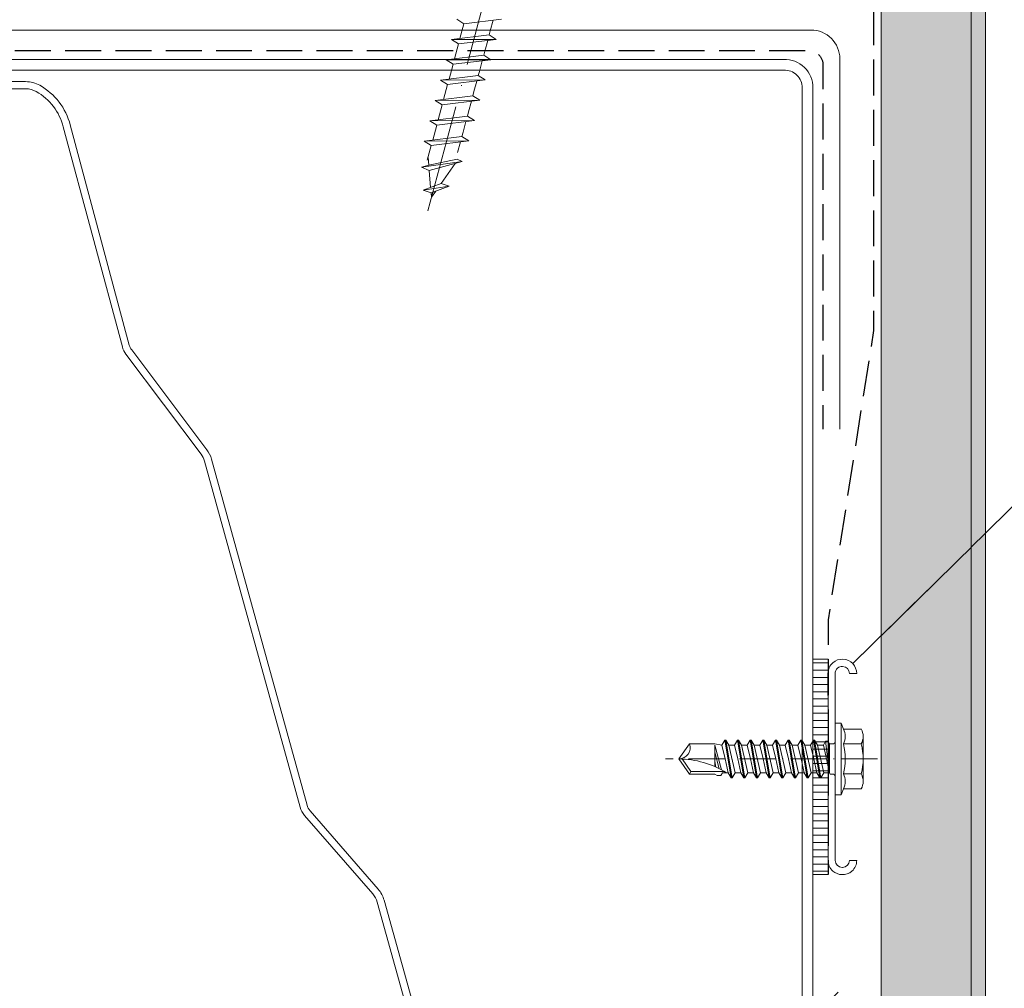
# Model space of a CAD drawing. Units: millimetres. Extents: x -3226321 to -3214991, y -11778 to -3893.
# Drawn here: x -3225244 to -3225106, y -11486 to -11351 of the extents above; entities that cross this region are included whole.
import ezdxf

# ---------------------------------------------------------------- set-up
doc = ezdxf.new("R2010")
doc.units = ezdxf.units.MM
doc.header["$MEASUREMENT"] = 0
for name, pattern in [('Takart vonal_01', [7, 5, -2]), ('Tengelyvonal_01', [21, 15, -3, 0, -3]), ('Tengelyvonal_02', [7, 5, -1, 0, -1]), ('thk_line_type', [945, 540, -405]), ('Wipeout_Contour', [1000, 0, -1000])]:
    doc.linetypes.add(name, pattern=pattern)
for name, color, linetype, lineweight in [('0_Toll_száma__1', 7, 'Continuous', 5), ('0_Toll_száma__2', 7, 'Continuous', 13), ('0_Toll_száma__3', 7, 'Continuous', 15), ('0_Toll_száma__5', 7, 'Continuous', 25), ('0_Toll_száma__7', 7, 'Continuous', 35)]:
    doc.layers.add(name, color=color, linetype=linetype, lineweight=lineweight)
doc.layers.add('0_Toll_száma__21', color=7, linetype='Continuous', lineweight=5, true_color=0x3a3a3a)
doc.styles.add('ELKÉSZÜLT_STÍLUS_1', font='txt')
doc.linetypes.add('vizszig', pattern='A,0,[1,CSP_0 0_ISD0100_I Ipari felhasználású CSP füstelvezető kupola lapostetőbe való beépítése1.Shx,S=0.31746,R=0,X=0,Y=0],-40,0', length=40)
doc.dimstyles.new('ELKÉSZÜLT_STÍLUS__12', dxfattribs={"dimtxt": 8, "dimasz": 6.65, "dimexe": 0.18, "dimexo": 0, "dimgap": 0.09, "dimtad": 1, "dimtih": 1, "dimtoh": 1, "dimlfac": 0.001, "dimzin": 0, "dimdsep": 46, "dimtxsty": 'ELKÉSZÜLT_STÍLUS_1', "dimblk": 'ARROWHEAD_6', "dimblk1": 'ARROWHEAD_6', "dimblk2": 'ARROWHEAD_6', "dimcen": 0.09, "dimclrd": 7, "dimclre": 7, "dimclrt": 7, "dimadec": 0, "dimazin": 0, "dimtfac": 1, "dimtdec": 4, "dimtmove": 0, "dimatfit": 3, "dimfxl": 1, "dimtolj": 1, "dimtzin": 0, "dimarcsym": 0})
doc.dimstyles.new('ELKÉSZÜLT_STÍLUS__2', dxfattribs={"dimtxt": 0.18, "dimasz": 14.592, "dimexe": 0.18, "dimexo": 0.0625, "dimgap": 0.09, "dimtad": 0, "dimtih": 1, "dimtoh": 1, "dimdec": 4, "dimzin": 0, "dimdsep": 46, "dimcen": 0.09, "dimadec": 0, "dimazin": 0, "dimtfac": 1, "dimtdec": 4, "dimtmove": 0, "dimatfit": 3, "dimldrblk": 'ARROWHEAD_5', "dimfxl": 1, "dimtolj": 1, "dimtzin": 0, "dimarcsym": 0})

# ---------------------------------------------------------------- blocks, each defined once
blk = doc.blocks.new('ARROWHEAD_5')
at = {"color": 0, "linetype": 'Continuous', "lineweight": 0}
blk.add_line((0, 0), (-1, 0), dxfattribs=at)
blk.add_solid([(-1, 0.2679), (0, 0), (-1, -0.2679), (-1, 0.2679)], dxfattribs=at)
blk = doc.blocks.new('*D72', base_point=(-3222426.7, -5311.75))
at = {"layer": '0_Toll_száma__1', "linetype": 'Continuous'}
for p, q in [((-3225133.1, -11496.78), (-3225133.1, -11483.66)), ((-3224727.96, -11496.78), (-3224727.96, -11483.66)), ((-3225138.35, -11490.22), (-3225133.1, -11490.22)), ((-3225133.1, -11490.22), (-3224727.96, -11490.22)), ((-3224727.96, -11490.22), (-3224722.71, -11490.22))]:
    blk.add_line(p, q, dxfattribs=at)
at = {"layer": '0_Toll_száma__7', "linetype": 'Continuous'}
for p, q in [((-3225129.6, -11486.72), (-3225136.6, -11493.72)), ((-3224731.46, -11493.72), (-3224724.46, -11486.72))]:
    blk.add_line(p, q, dxfattribs=at)
at = {"layer": '0_Toll_száma__1', "insert": (-3225083.51, -11488.62), "char_height": 8, "attachment_point": 7, "style": 'ELKÉSZÜLT_STÍLUS_1'}
blk.add_mtext('\\A1;{\\fVerdana|b1|i0|c238|p38;katalógus; födém kirekesztési méret = (SZ) x (H)}', dxfattribs=at)
blk = doc.blocks.new('ARROWHEAD_6')
at = {"color": 0, "linetype": 'Continuous', "lineweight": 0}
for p, q in [((-0.5, -0.5), (0.5, 0.5)), ((0, 0), (-1, 0))]:
    blk.add_line(p, q, dxfattribs=at)

msp = doc.modelspace()

# ---------------------------------------------------------------- hatches: boundary and pattern name
at = {"layer": '0_Toll_száma__21', "linetype": 'Continuous'}
h = msp.add_hatch(dxfattribs=at)
h.set_pattern_fill('habarcs_0001', color=256, style=0, pattern_type=2)
h.set_pattern_definition([(45, (-3225110.0984, -11294.8795), (-0.6363961, 0.6363961), [0, -0.6, 0, -0.9]), (110, (-3225108.0984, -11294.8795), (0.8457234, 0.3078181), [0, -0.44, 0, -0.76])])
h.paths.add_polyline_path([(-3225109.098, -11751.63), (-3225111.098, -11751.63), (-3225111.098, -10970.126), (-3225109.098, -10970.126)])

# ---------------------------------------------------------------- linework, layer by layer
at = {"layer": '0_Toll_száma__1', "linetype": 'thk_line_type'}
msp.add_line((-3225186.678, -11370.493), (-3225186.585, -11371.554), dxfattribs=at)
at = {"layer": '0_Toll_száma__1', "linetype": 'thk_line_type', "flags": 128}
for points in [[(-3225182.655, -11351.239), (-3225181.685, -11351.858), (-3225176.437, -11351.216)], [(-3225178.009, -11352.842), (-3225177.612, -11351.36)], [(-3225181.685, -11351.858), (-3225182.238, -11353.923)], [(-3225178.166, -11353.425), (-3225178.009, -11352.842)], [(-3225177.195, -11354.043), (-3225178.166, -11353.425), (-3225183.413, -11354.066)], [(-3225183.413, -11354.066), (-3225182.442, -11354.685), (-3225177.195, -11354.043)], [(-3225177.195, -11354.043), (-3225183.413, -11354.066)], [(-3225178.767, -11355.67), (-3225178.37, -11354.187)], [(-3225182.442, -11354.685), (-3225182.996, -11356.75)], [(-3225178.923, -11356.252), (-3225178.767, -11355.67)], [(-3225177.953, -11356.871), (-3225178.923, -11356.252), (-3225184.17, -11356.894)], [(-3225184.17, -11356.894), (-3225183.2, -11357.512), (-3225177.953, -11356.871)], [(-3225177.953, -11356.871), (-3225184.17, -11356.894)], [(-3225179.525, -11358.497), (-3225179.127, -11357.014)], [(-3225183.2, -11357.512), (-3225183.753, -11359.577)], [(-3225179.681, -11359.079), (-3225179.525, -11358.497)], [(-3225178.71, -11359.698), (-3225179.681, -11359.079), (-3225184.928, -11359.721)], [(-3225178.71, -11359.698), (-3225184.928, -11359.721)], [(-3225184.928, -11359.721), (-3225183.957, -11360.339), (-3225178.71, -11359.698)], [(-3225180.282, -11361.324), (-3225179.885, -11359.841)], [(-3225183.957, -11360.339), (-3225184.511, -11362.404)], [(-3225180.438, -11361.906), (-3225180.282, -11361.324)], [(-3225179.468, -11362.525), (-3225180.438, -11361.906), (-3225185.685, -11362.548)], [(-3225179.468, -11362.525), (-3225185.685, -11362.548)], [(-3225185.685, -11362.548), (-3225184.715, -11363.166), (-3225179.468, -11362.525)], [(-3225181.04, -11364.151), (-3225180.642, -11362.668)], [(-3225184.715, -11363.166), (-3225185.268, -11365.231)], [(-3225181.196, -11364.733), (-3225181.04, -11364.151)], [(-3225180.225, -11365.352), (-3225181.196, -11364.733), (-3225186.443, -11365.375)], [(-3225180.225, -11365.352), (-3225186.443, -11365.375)], [(-3225186.443, -11365.375), (-3225185.472, -11365.993), (-3225180.225, -11365.352)], [(-3225181.797, -11366.978), (-3225181.4, -11365.495)], [(-3225185.472, -11365.993), (-3225186.026, -11368.058)], [(-3225180.983, -11368.179), (-3225181.953, -11367.561), (-3225187.2, -11368.202)], [(-3225180.983, -11368.179), (-3225187.2, -11368.202)], [(-3225187.2, -11368.202), (-3225186.23, -11368.82), (-3225180.983, -11368.179)], [(-3225181.953, -11367.561), (-3225181.797, -11366.978)], [(-3225186.23, -11368.82), (-3225186.783, -11370.885)], [(-3225182.555, -11369.805), (-3225182.157, -11368.323)], [(-3225186.585, -11371.554), (-3225182.614, -11370.735)], [(-3225181.902, -11371.059), (-3225182.614, -11370.735)], [(-3225187.568, -11371.817), (-3225186.52, -11372.294), (-3225181.902, -11371.059)], [(-3225187.568, -11371.817), (-3225181.902, -11371.059)], [(-3225186.585, -11371.554), (-3225187.568, -11371.817)], [(-3225186.313, -11374.667), (-3225186.52, -11372.294)], [(-3225182.896, -11371.325), (-3225184.841, -11374.103)], [(-3225183.75, -11374.468), (-3225184.841, -11374.103), (-3225187.338, -11375.06)], [(-3225187.338, -11375.06), (-3225183.75, -11374.468)], [(-3225187.338, -11375.06), (-3225186.246, -11375.425), (-3225183.75, -11374.468)], [(-3225186.246, -11375.425), (-3225186.193, -11376.034), (-3225185.591, -11375.174)]]:
    msp.add_lwpolyline(points, dxfattribs=at)
at = {"layer": '0_Toll_száma__1', "linetype": 'vizszig', "flags": 128}
msp.add_lwpolyline([(-3225831.245, -11352.739), (-3225133.365, -11352.739, -0.4142136), (-3225129.365, -11356.739), (-3225129.365, -11408.323)], format="xyb", dxfattribs=at)
at = {"layer": '0_Toll_száma__2', "linetype": 'Continuous', "flags": 128}
for points in [[(-3225184.017, -11505.424), (-3225192.787, -11473.923, 0.1112773), (-3225193.62, -11472.374), (-3225203.098, -11461.453, -0.1079231), (-3225203.507, -11460.704), (-3225216.81, -11412.489, 0.0916845), (-3225217.459, -11411.187), (-3225227.919, -11397.293, -0.0961123), (-3225228.253, -11396.608), (-3225236.473, -11365.964, 0.2043186), (-3225240.712, -11360.44, 0.1289793), (-3225242.676, -11359.925), (-3225293.807, -11359.925, 0.1147125), (-3225295.571, -11360.335), (-3225299.294, -11362.165, -0.2324843), (-3225301.058, -11362.165), (-3225304.781, -11360.335, 0.1147125), (-3225306.545, -11359.925), (-3225355.159, -11359.925, 0.0821588), (-3225356.448, -11360.138, 0.2462742), (-3225360.913, -11364.837), (-3225368.872, -11395.586, -0.0948568), (-3225369.194, -11396.266), (-3225380.87, -11412.227, 0.0880412)], [(-3225293.807, -11360.925), (-3225242.676, -11360.925, -0.1289794), (-3225241.203, -11361.311, -0.2044872), (-3225237.44, -11366.217), (-3225229.219, -11396.867, 0.0961123), (-3225228.718, -11397.894), (-3225218.258, -11411.789, -0.0911975), (-3225217.773, -11412.76), (-3225204.47, -11460.976, 0.1087428), (-3225203.854, -11462.109), (-3225194.375, -11473.03, -0.1112773), (-3225193.751, -11474.191), (-3225184.979, -11505.699, 0.2530652)]]:
    msp.add_lwpolyline(points, format="xyb", dxfattribs=at)
at = {"layer": '0_Toll_száma__21', "linetype": 'Continuous'}
for p, q in [((-3225130.01, -11459.248), (-3225130.01, -11449.248)), ((-3225129.177, -11449.248), (-3225130.01, -11449.248)), ((-3225129.177, -11459.248), (-3225129.177, -11449.248)), ((-3225129.177, -11449.248), (-3225128.858, -11450.078)), ((-3225128.858, -11450.078), (-3225126.399, -11450.078)), ((-3225145.359, -11451.61), (-3225145.763, -11452.31)), ((-3225145.359, -11451.61), (-3225144.478, -11456.885)), ((-3225145.359, -11451.61), (-3225145.234, -11451.61)), ((-3225145.234, -11451.61), (-3225144.353, -11456.885)), ((-3225145.234, -11451.61), (-3225144.83, -11452.31)), ((-3225143.596, -11451.61), (-3225144.001, -11452.31)), ((-3225143.596, -11451.61), (-3225142.715, -11456.885)), ((-3225143.596, -11451.61), (-3225143.471, -11451.61)), ((-3225143.471, -11451.61), (-3225142.59, -11456.885)), ((-3225143.471, -11451.61), (-3225143.067, -11452.31)), ((-3225141.834, -11451.61), (-3225142.238, -11452.31)), ((-3225141.834, -11451.61), (-3225140.953, -11456.885)), ((-3225141.834, -11451.61), (-3225141.709, -11451.61)), ((-3225141.709, -11451.61), (-3225141.305, -11452.31)), ((-3225141.709, -11451.61), (-3225140.828, -11456.885)), ((-3225140.071, -11451.61), (-3225140.476, -11452.31)), ((-3225140.071, -11451.61), (-3225139.19, -11456.885)), ((-3225140.071, -11451.61), (-3225139.946, -11451.61)), ((-3225139.946, -11451.61), (-3225139.542, -11452.31)), ((-3225139.946, -11451.61), (-3225139.065, -11456.885)), ((-3225138.309, -11451.61), (-3225138.713, -11452.31)), ((-3225138.309, -11451.61), (-3225137.428, -11456.885)), ((-3225138.309, -11451.61), (-3225138.184, -11451.61)), ((-3225138.184, -11451.61), (-3225137.78, -11452.31)), ((-3225138.184, -11451.61), (-3225137.303, -11456.885)), ((-3225136.546, -11451.61), (-3225136.951, -11452.31)), ((-3225136.546, -11451.61), (-3225135.665, -11456.885)), ((-3225136.546, -11451.61), (-3225136.421, -11451.61)), ((-3225136.421, -11451.61), (-3225136.017, -11452.31)), ((-3225136.421, -11451.61), (-3225135.54, -11456.885)), ((-3225134.784, -11451.61), (-3225135.188, -11452.31)), ((-3225134.784, -11451.61), (-3225133.903, -11456.885)), ((-3225134.784, -11451.61), (-3225134.659, -11451.61)), ((-3225134.659, -11451.61), (-3225134.255, -11452.31)), ((-3225126.122, -11452.163), (-3225126.122, -11451.12)), ((-3225150.285, -11452.123), (-3225151.773, -11454.248)), ((-3225150.285, -11452.123), (-3225146.773, -11452.123)), ((-3225146.773, -11452.123), (-3225145.763, -11452.31)), ((-3225146.773, -11452.327), (-3225146.773, -11455.31)), ((-3225146.773, -11452.327), (-3225145.821, -11455.784)), ((-3225145.763, -11452.31), (-3225145.322, -11454.248)), ((-3225144.83, -11452.31), (-3225144.001, -11452.31)), ((-3225144.83, -11452.31), (-3225143.948, -11456.185)), ((-3225144.001, -11452.31), (-3225143.56, -11454.248)), ((-3225143.067, -11452.31), (-3225142.186, -11456.185)), ((-3225143.067, -11452.31), (-3225142.238, -11452.31)), ((-3225142.238, -11452.31), (-3225141.797, -11454.248)), ((-3225141.305, -11452.31), (-3225140.476, -11452.31)), ((-3225141.305, -11452.31), (-3225140.423, -11456.185)), ((-3225140.476, -11452.31), (-3225140.035, -11454.248)), ((-3225139.542, -11452.31), (-3225138.713, -11452.31)), ((-3225139.542, -11452.31), (-3225138.661, -11456.185)), ((-3225138.713, -11452.31), (-3225138.272, -11454.248)), ((-3225137.78, -11452.31), (-3225136.951, -11452.31)), ((-3225137.78, -11452.31), (-3225136.898, -11456.185)), ((-3225136.951, -11452.31), (-3225136.51, -11454.248)), ((-3225136.017, -11452.31), (-3225135.188, -11452.31)), ((-3225136.017, -11452.31), (-3225135.136, -11456.185)), ((-3225135.188, -11452.31), (-3225134.747, -11454.248)), ((-3225128.858, -11452.163), (-3225126.399, -11452.163)), ((-3225126.122, -11456.332), (-3225126.122, -11452.163)), ((-3225151.773, -11454.248), (-3225150.285, -11456.373)), ((-3225151.315, -11454.248), (-3225150.09, -11455.998)), ((-3225146.773, -11453.317), (-3225146.162, -11455.602)), ((-3225146.773, -11454.556), (-3225146.637, -11455.372)), ((-3225145.322, -11454.248), (-3225144.882, -11456.185)), ((-3225143.56, -11454.248), (-3225143.119, -11456.185)), ((-3225141.797, -11454.248), (-3225141.357, -11456.185)), ((-3225140.035, -11454.248), (-3225139.594, -11456.185)), ((-3225138.272, -11454.248), (-3225137.832, -11456.185)), ((-3225136.51, -11454.248), (-3225136.069, -11456.185)), ((-3225134.747, -11454.248), (-3225134.307, -11456.185)), ((-3225150.09, -11455.998), (-3225150.285, -11456.373)), ((-3225150.285, -11456.373), (-3225146.773, -11456.373)), ((-3225150.09, -11455.998), (-3225145.451, -11455.998)), ((-3225146.773, -11456.373), (-3225146.442, -11456.535)), ((-3225146.442, -11456.535), (-3225145.913, -11456.535)), ((-3225145.711, -11456.185), (-3225145.913, -11456.535)), ((-3225145.711, -11456.185), (-3225144.882, -11456.185)), ((-3225145.148, -11456.185), (-3225145.21, -11456.185)), ((-3225144.882, -11456.185), (-3225144.478, -11456.885)), ((-3225144.478, -11456.885), (-3225144.353, -11456.885)), ((-3225143.948, -11456.185), (-3225144.353, -11456.885)), ((-3225143.948, -11456.185), (-3225143.119, -11456.185)), ((-3225143.119, -11456.185), (-3225142.715, -11456.885)), ((-3225142.715, -11456.885), (-3225142.59, -11456.885)), ((-3225142.186, -11456.185), (-3225142.59, -11456.885)), ((-3225142.186, -11456.185), (-3225141.357, -11456.185)), ((-3225141.357, -11456.185), (-3225140.953, -11456.885)), ((-3225140.953, -11456.885), (-3225140.828, -11456.885)), ((-3225140.423, -11456.185), (-3225140.828, -11456.885)), ((-3225140.423, -11456.185), (-3225139.594, -11456.185)), ((-3225139.594, -11456.185), (-3225139.19, -11456.885)), ((-3225139.19, -11456.885), (-3225139.065, -11456.885)), ((-3225138.661, -11456.185), (-3225139.065, -11456.885)), ((-3225138.661, -11456.185), (-3225137.832, -11456.185)), ((-3225137.832, -11456.185), (-3225137.428, -11456.885)), ((-3225137.428, -11456.885), (-3225137.303, -11456.885)), ((-3225136.898, -11456.185), (-3225137.303, -11456.885)), ((-3225136.898, -11456.185), (-3225136.069, -11456.185)), ((-3225136.069, -11456.185), (-3225135.665, -11456.885)), ((-3225135.665, -11456.885), (-3225135.54, -11456.885)), ((-3225135.136, -11456.185), (-3225135.54, -11456.885)), ((-3225135.136, -11456.185), (-3225134.307, -11456.185)), ((-3225134.307, -11456.185), (-3225133.903, -11456.885)), ((-3225128.858, -11456.332), (-3225126.399, -11456.332)), ((-3225126.122, -11457.375), (-3225126.122, -11456.332)), ((-3225129.177, -11459.248), (-3225128.858, -11458.417)), ((-3225128.858, -11458.417), (-3225126.399, -11458.417)), ((-3225129.177, -11459.248), (-3225130.01, -11459.248))]:
    msp.add_line(p, q, dxfattribs=at)
at = {"layer": '0_Toll_száma__21', "linetype": 'Continuous', "flags": 128}
msp.add_lwpolyline([(-3225109.098, -11751.63), (-3225111.098, -11751.63), (-3225111.098, -10970.126), (-3225109.098, -10970.126)], close=True, dxfattribs=at)
at = {"layer": '0_Toll_száma__21', "linetype": 'Continuous'}
for centre, radius, start, end in [((-3225130.906, -11451.12), 2.298, 333.02776, 26.97224), ((-3225128.216, -11451.12), 2.095, 330.15826, 29.84174), ((-3225151.773, -11452.664), 1.583, 270, 20), ((-3225130.26, -11451.879), 0.25, 270, 0), ((-3225137.426, -11454.248), 8.818, 346.32448, 13.67552), ((-3225134.084, -11454.248), 7.963, 344.82181, 15.17819), ((-3225151.773, -11466.543), 12.295, 57.39658, 90), ((-3225130.26, -11456.616), 0.25, 0, 90), ((-3225130.906, -11457.375), 2.298, 333.02776, 26.97224), ((-3225128.216, -11457.375), 2.095, 330.15826, 29.84174)]:
    msp.add_arc(centre, radius, start, end, dxfattribs=at)
at = {"layer": '0_Toll_száma__3', "linetype": 'Tengelyvonal_01'}
msp.add_line((-3225186.694, -11377.903), (-3225173.224, -11327.633), dxfattribs=at)
at = {"layer": '0_Toll_száma__5', "linetype": 'Takart vonal_01', "flags": 128}
msp.add_lwpolyline([(-3226000.176, -11355.603), (-3225133.707, -11355.603, -0.4142136), (-3225131.707, -11357.603), (-3225131.707, -11408.323)], format="xyb", dxfattribs=at)

# ---------------------------------------------------------------- wipeouts: each hides what was drawn before it
at = {"color": 254, "linetype": 'Wipeout_Contour', "lineweight": 0, "ltscale": 12900609.58692032}
msp.add_wipeout([(-3225131.007, -11470.36), (-3225131.007, -11440.36), (-3225133.099, -11440.36), (-3225133.099, -11470.36)], dxfattribs=at)

# ---------------------------------------------------------------- next in the draw order: hatches: boundary and pattern name
at = {"layer": '0_Toll_száma__21', "linetype": 'Continuous'}
h = msp.add_hatch(dxfattribs=at)
h.set_pattern_fill('ablak_függ_0001', color=256, style=0, pattern_type=2)
h.set_pattern_definition([(0, (-3225110.253, -11521.8837), (0, 1), [])])
h.paths.add_polyline_path([(-3225131.007, -11470.36), (-3225131.007, -11440.36), (-3225133.099, -11440.36), (-3225133.099, -11470.36)])

# ---------------------------------------------------------------- next in the draw order: linework, layer by layer
at = {"layer": '0_Toll_száma__2', "linetype": 'Continuous', "flags": 128}
for points in [[(-3225137.163, -11356.823), (-3225339.477, -11356.823), (-3225339.477, -11358.323), (-3225137.163, -11358.323, -0.4246426), (-3225134.599, -11360.798), (-3225134.599, -11452.405), (-3225134.599, -11510.848, -0.4246426), (-3225137.163, -11513.323), (-3225455.251, -11513.323), (-3225455.251, -11514.823), (-3225137.163, -11514.823, 0.4207421), (-3225133.099, -11510.848), (-3225133.099, -11452.405), (-3225133.099, -11360.798, 0.4207421)], [(-3225127.014, -11442.349, 0.4035103), (-3225128.931, -11440.36, 0.1940092), (-3225130.336, -11440.85, 0.2166361), (-3225131.017, -11442.35), (-3225131.013, -11444.345), (-3225131.007, -11446.571), (-3225131.007, -11466.38), (-3225131.006, -11468.375, 0.2144853), (-3225130.334, -11469.862, 0.174302), (-3225129.085, -11470.36, 0.1940092), (-3225127.681, -11469.868, 0.2145521), (-3225127.014, -11468.374), (-3225128.014, -11468.369, -0.4011046), (-3225128.975, -11469.365, -0.0176171), (-3225129.045, -11469.366, -0.4011046), (-3225130.006, -11468.37), (-3225130.006, -11466.38), (-3225130.008, -11464.153), (-3225130.012, -11444.342), (-3225130.017, -11442.353, -0.2153373), (-3225129.676, -11441.602, -0.193076), (-3225128.973, -11441.354, -0.4011046), (-3225128.014, -11442.352)]]:
    msp.add_lwpolyline(points, format="xyb", close=True, dxfattribs=at)
msp.add_lwpolyline([(-3225131.007, -11470.36), (-3225131.007, -11440.36), (-3225133.099, -11440.36), (-3225133.099, -11470.36)], close=True, dxfattribs=at)
at = {"layer": '0_Toll_száma__21', "linetype": 'Continuous'}
for p, q in [((-3225134.659, -11451.61), (-3225133.778, -11456.885)), ((-3225133.021, -11451.61), (-3225133.426, -11452.31)), ((-3225133.021, -11451.61), (-3225132.14, -11456.885)), ((-3225133.021, -11451.61), (-3225132.896, -11451.61)), ((-3225132.896, -11451.61), (-3225132.492, -11452.31)), ((-3225132.896, -11451.61), (-3225132.015, -11456.885)), ((-3225131.337, -11451.785), (-3225131.641, -11452.31)), ((-3225131.337, -11451.785), (-3225130.804, -11456.185)), ((-3225131.337, -11451.785), (-3225131.01, -11451.785)), ((-3225131.01, -11451.785), (-3225130.804, -11456.185)), ((-3225131.01, -11451.785), (-3225130.812, -11452.129)), ((-3225134.255, -11452.31), (-3225133.426, -11452.31)), ((-3225134.255, -11452.31), (-3225133.373, -11456.185)), ((-3225133.426, -11452.31), (-3225132.985, -11454.248)), ((-3225132.492, -11452.31), (-3225131.611, -11456.185)), ((-3225132.492, -11452.31), (-3225131.663, -11452.31)), ((-3225131.641, -11452.31), (-3225130.804, -11456.185)), ((-3225130.812, -11452.129), (-3225130.804, -11456.185)), ((-3225130.812, -11452.129), (-3225130.26, -11452.129)), ((-3225132.985, -11454.248), (-3225132.544, -11456.185)), ((-3225133.903, -11456.885), (-3225133.778, -11456.885)), ((-3225133.373, -11456.185), (-3225133.778, -11456.885)), ((-3225133.373, -11456.185), (-3225132.544, -11456.185)), ((-3225132.544, -11456.185), (-3225132.14, -11456.885)), ((-3225132.14, -11456.885), (-3225132.015, -11456.885)), ((-3225131.611, -11456.185), (-3225132.015, -11456.885)), ((-3225131.611, -11456.185), (-3225130.782, -11456.185)), ((-3225130.804, -11456.185), (-3225130.7, -11456.366)), ((-3225130.7, -11456.366), (-3225130.26, -11456.366))]:
    msp.add_line(p, q, dxfattribs=at)

# ---------------------------------------------------------------- next in the draw order: wipeouts: each hides what was drawn before it
at = {"color": 254, "linetype": 'Wipeout_Contour', "lineweight": 0, "ltscale": 16125687.17426333}
msp.add_wipeout([(-3225119.265, -10960.796), (-3225111.098, -10960.796), (-3225111.098, -11739.13), (-3225123.598, -11739.13), (-3225123.598, -10979.785)], dxfattribs=at)

# ---------------------------------------------------------------- next in the draw order: hatches: boundary and pattern name
at = {"layer": '0_Toll_száma__21', "linetype": 'Continuous'}
h = msp.add_hatch(dxfattribs=at)
h.set_pattern_fill('gipsz_0001', color=256, style=0, pattern_type=2)
h.set_pattern_definition([(270, (-3225117.3484, -11196.081), (1.875, 0), [0, -1.875])])
h.paths.add_polyline_path([(-3225119.265, -10960.796), (-3225111.098, -10960.796), (-3225111.098, -11739.13), (-3225123.598, -11739.13), (-3225123.598, -10979.785)])

# ---------------------------------------------------------------- next in the draw order: linework, layer by layer
at = {"layer": '0_Toll_száma__3', "linetype": 'Tengelyvonal_02'}
msp.add_line((-3225124.137, -11454.248), (-3225153.649, -11454.248), dxfattribs=at)
at = {"layer": '0_Toll_száma__3', "linetype": 'Continuous', "flags": 128}
msp.add_lwpolyline([(-3225119.265, -10960.796), (-3225111.098, -10960.796), (-3225111.098, -11739.13), (-3225123.598, -11739.13), (-3225123.598, -10979.785)], close=True, dxfattribs=at)
at = {"layer": '0_Toll_száma__5', "linetype": 'Takart vonal_01', "flags": 128}
msp.add_lwpolyline([(-3225111.577, -10959.454), (-3225118.572, -10959.454, 0.349929), (-3225120.522, -10961.009), (-3225124.621, -10978.975, 0.0561464), (-3225124.671, -10979.42), (-3225124.671, -11394.597), (-3225131.007, -11434.897), (-3225131.007, -11470.36)], format="xyb", dxfattribs=at)

# ---------------------------------------------------------------- next in the draw order: dimensions: what is measured, and where the dimension line sits
at = {"linetype": 'Continuous'}
dim = msp.add_linear_dim(base=(-3224727.959, -11490.222), p1=(-3225133.099, -11510.848), p2=(-3224727.959, -11557.633), text='katalógus; födém kirekesztési méret = (SZ) x (H)', dimstyle='ELKÉSZÜLT_STÍLUS__12', dxfattribs=at)
dim.commit()
dim.dimension.update_dxf_attribs({"geometry": '*D72', "text_midpoint": (-3224965.784, -11484.622), "dimtype": 160})

# ---------------------------------------------------------------- next in the draw order: leaders
at = {"layer": '0_Toll_száma__1', "linetype": 'Continuous', "annotation_type": 0, "has_hookline": 1, "hookline_direction": 0, "text_width": 155.978}
msp.add_leader([(-3225127.571, -11440.968), (-3225082.117, -11396.268), (-3224949.382, -11396.268)], dimstyle='ELKÉSZÜLT_STÍLUS__2', dxfattribs=at)

doc.saveas('drawing.dxf')
